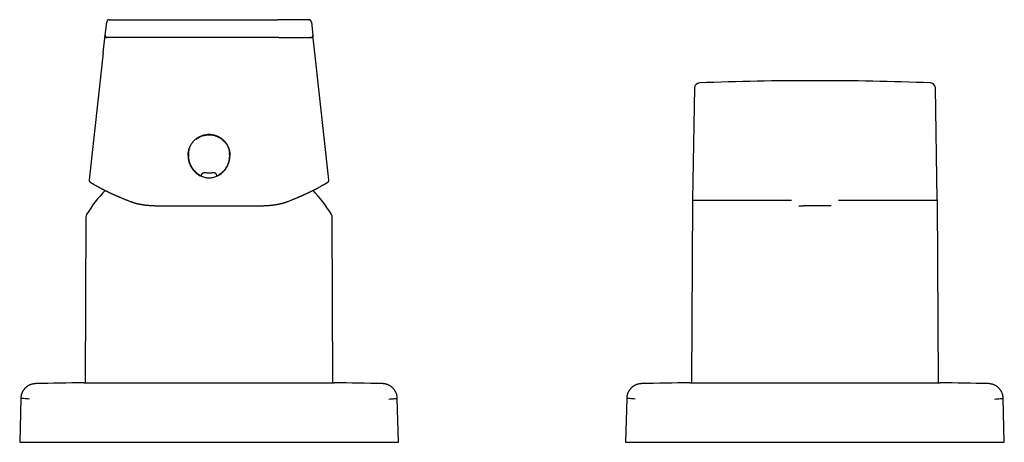
# Model space of a CAD drawing. Units: millimetres. Extents: x 8 to 1109, y 12 to 731.
# Drawn here: x 353 to 548, y 517 to 601 of the extents above; entities that cross this region are included whole.
import ezdxf

# ---------------------------------------------------------------- set-up
doc = ezdxf.new("R2010")
doc.units = ezdxf.units.MM

msp = doc.modelspace()

# ---------------------------------------------------------------- linework, layer by layer
at = {"color": 7, "linetype": 'Continuous', "lineweight": 30}
for p, q in [((371.07, 600.75), (371.11, 600.75)), ((377.29, 600.75), (404.35, 600.75)), ((410.53, 600.75), (410.59, 600.75)), ((370.27, 597.72), (370.55, 600.25)), ((411.09, 600.25), (411.37, 597.72)), ((369.87, 594.19), (370.27, 597.72)), ((370.72, 597.22), (370.67, 597.22)), ((404.63, 597.22), (377.01, 597.22)), ((410.93, 597.22), (410.97, 597.22)), ((411.38, 597.69), (411.37, 597.72)), ((411.77, 594.19), (411.38, 597.68)), ((369.87, 594.19), (367.07, 569.06)), ((414.57, 569.06), (411.77, 594.19)), ((486.98, 587.25), (486.59, 565.12)), ((535.05, 565.12), (534.66, 587.25)), ((386.72, 574.01), (386.72, 573.85)), ((394.92, 573.85), (394.92, 574.01)), ((381.68, 563.91), (381.69, 563.91)), ((381.69, 563.91), (381.69, 563.91)), ((399.94, 563.91), (399.95, 563.91)), ((400.03, 563.91), (400.74, 563.92)), ((486.58, 564.98), (486.35, 528.9)), ((506.17, 564.98), (486.58, 564.98)), ((535.06, 564.98), (515.47, 564.98)), ((535.29, 528.9), (535.06, 564.98)), ((366.43, 561.68), (366.29, 528.9)), ((415.35, 528.9), (415.21, 561.68)), ((366.04, 528.9), (415.59, 528.9)), ((486.04, 528.9), (535.59, 528.9)), ((353.55, 525.78), (353.32, 517.1)), ((428.32, 517.1), (428.09, 525.78)), ((473.55, 525.78), (473.32, 517.1)), ((548.32, 517.1), (548.09, 525.78)), ((353.32, 517.1), (355.02, 517.1)), ((355.02, 517.1), (369.15, 517.1)), ((369.15, 517.1), (412.48, 517.1)), ((412.48, 517.1), (426.62, 517.1)), ((426.62, 517.1), (428.32, 517.1)), ((473.32, 517.1), (475.02, 517.1)), ((475.02, 517.1), (489.15, 517.1)), ((489.15, 517.1), (532.48, 517.1)), ((532.48, 517.1), (546.62, 517.1)), ((546.62, 517.1), (548.32, 517.1))]:
    msp.add_line(p, q, dxfattribs=at)
at = {"color": 7, "linetype": 'Continuous', "lineweight": 30, "flags": 128}
msp.add_lwpolyline([(394.91, 574.62), (394.9, 574.61), (394.88, 574.5)], dxfattribs=at)
at = {"color": 7, "linetype": 'Continuous', "lineweight": 30}
for centre, radius, start, end in [((487.98, 587.24), 1, 92.229, 178.9943), ((510.82, 0.37), 588.31, 90, 92.22898), ((510.82, 0.37), 588.31, 87.77102, 90), ((533.66, 587.24), 1, 1.0092, 87.771), ((389.22, 570.11), 0.2, 244.3374, 270), ((389.22, 570.11), 0.2, 270, 352.6526), ((389.22, 570.11), 0.2, 352.6526, 356.0525), ((392.42, 570.11), 0.2, 183.9393, 270), ((392.42, 570.11), 0.2, 270, 295.7127), ((390.82, 547.4), 28.4, 136.4647, 148.5975), ((390.82, 547.4), 28.4, 31.4025, 43.5328), ((486.77, 565.03), 0.2, 153.2803, 196.2659), ((534.87, 565.03), 0.2, 343.7341, 26.7197), ((367.43, 561.68), 1, 148.5975, 179.75), ((414.21, 561.68), 1, 0.25, 31.4025), ((390.82, -970.9), 1500, 90.94638, 91.31221), ((390.82, -970.9), 1500, 88.68779, 89.05362), ((510.82, -970.9), 1500, 90.94638, 91.31221), ((510.82, -970.9), 1500, 88.68779, 89.05362)]:
    msp.add_arc(centre, radius, start, end, dxfattribs=at)
for points, knots in [([(371.07, 600.75), (371.06, 600.75), (371.05, 600.75), (371.02, 600.75), (371, 600.75), (370.98, 600.74), (370.95, 600.74), (370.93, 600.73), (370.9, 600.72), (370.87, 600.71), (370.85, 600.7), (370.82, 600.69), (370.8, 600.68), (370.77, 600.66), (370.73, 600.63), (370.7, 600.6), (370.66, 600.56), (370.63, 600.51), (370.6, 600.45), (370.58, 600.39), (370.56, 600.32), (370.56, 600.27), (370.56, 600.25)], [0, 0, 0, 0, 0.1015526, 0.1930957, 0.2747271, 0.3465892, 0.4088842, 0.4619123, 0.5061542, 0.5424464, 0.5723332, 0.585747, 0.6077749, 0.6358666, 0.6717558, 0.7060102, 0.7463491, 0.7967432, 0.8407146, 0.8893738, 0.9424067, 1, 1, 1, 1]), ([(371.11, 600.75), (371.11, 600.75), (371.11, 600.75), (371.11, 600.75), (371.12, 600.75), (371.15, 600.75), (371.18, 600.75), (371.22, 600.75), (371.28, 600.75), (371.34, 600.75), (371.42, 600.75), (371.52, 600.75), (371.63, 600.75), (371.75, 600.75), (371.89, 600.75), (372.04, 600.75), (372.21, 600.75), (372.38, 600.75), (372.57, 600.75), (372.77, 600.75), (372.99, 600.75), (373.22, 600.75), (373.45, 600.75), (373.7, 600.75), (373.95, 600.75), (374.21, 600.75), (374.48, 600.75), (374.75, 600.75), (375.02, 600.75), (375.31, 600.75), (375.62, 600.75), (375.96, 600.75), (376.29, 600.75), (376.62, 600.75), (376.96, 600.75), (377.18, 600.75), (377.29, 600.75)], [0, 0, 0, 0, 0.035082, 0.070237, 0.105402, 0.140534, 0.175615, 0.203156, 0.230708, 0.258314, 0.28595, 0.313587, 0.341214, 0.368824, 0.396415, 0.423991, 0.451563, 0.478658, 0.50579, 0.532911, 0.560007, 0.587589, 0.615175, 0.642773, 0.670385, 0.69801, 0.72515, 0.752294, 0.779389, 0.80644, 0.838646, 0.870888, 0.903175, 0.935487, 0.967781, 1, 1, 1, 1]), ([(410.53, 600.75), (410.53, 600.75), (410.53, 600.75), (410.53, 600.75), (410.52, 600.75), (410.5, 600.75), (410.46, 600.75), (410.42, 600.75), (410.37, 600.75), (410.3, 600.75), (410.22, 600.75), (410.12, 600.75), (410.01, 600.75), (409.89, 600.75), (409.75, 600.75), (409.6, 600.75), (409.44, 600.75), (409.26, 600.75), (409.07, 600.75), (408.87, 600.75), (408.65, 600.75), (408.43, 600.75), (408.19, 600.75), (407.94, 600.75), (407.69, 600.75), (407.43, 600.75), (407.16, 600.75), (406.89, 600.75), (406.62, 600.75), (406.33, 600.75), (406.02, 600.75), (405.69, 600.75), (405.35, 600.75), (405.02, 600.75), (404.68, 600.75), (404.46, 600.75), (404.35, 600.75)], [0, 0, 0, 0, 0.035082, 0.070237, 0.105402, 0.140534, 0.175615, 0.203156, 0.230708, 0.258314, 0.28595, 0.313587, 0.341214, 0.368824, 0.396415, 0.423991, 0.451563, 0.478658, 0.50579, 0.532911, 0.560007, 0.587589, 0.615175, 0.642773, 0.670385, 0.69801, 0.72515, 0.752294, 0.779389, 0.80644, 0.838646, 0.870888, 0.903175, 0.935487, 0.967781, 1, 1, 1, 1]), ([(411.09, 600.25), (411.08, 600.27), (411.08, 600.32), (411.06, 600.39), (411.04, 600.45), (411.02, 600.5), (410.98, 600.55), (410.95, 600.6), (410.91, 600.63), (410.88, 600.65), (410.86, 600.67), (410.83, 600.68), (410.81, 600.7), (410.78, 600.71), (410.76, 600.72), (410.73, 600.73), (410.7, 600.74), (410.68, 600.74), (410.65, 600.74), (410.62, 600.75), (410.6, 600.75), (410.59, 600.75), (410.59, 600.75)], [0, 0, 0, 0, 0.059879, 0.115214, 0.166211, 0.21257, 0.266219, 0.309674, 0.345934, 0.376184, 0.400345, 0.418556, 0.444411, 0.475747, 0.514723, 0.562411, 0.61936, 0.685876, 0.762152, 0.848325, 0.944508, 1, 1, 1, 1]), ([(370.27, 597.71), (370.27, 597.7), (370.26, 597.68), (370.26, 597.65), (370.26, 597.64)], [0, 0, 0, 0, 0.462869, 1, 1, 1, 1]), ([(370.29, 597.45), (370.29, 597.46), (370.28, 597.47), (370.28, 597.49), (370.27, 597.51), (370.27, 597.53), (370.27, 597.54), (370.26, 597.55), (370.26, 597.56), (370.26, 597.56), (370.26, 597.57), (370.26, 597.58), (370.26, 597.59), (370.26, 597.59), (370.26, 597.59), (370.26, 597.6), (370.26, 597.6), (370.26, 597.6), (370.26, 597.61), (370.26, 597.61), (370.26, 597.62), (370.26, 597.62), (370.26, 597.63), (370.26, 597.63), (370.26, 597.64), (370.26, 597.65), (370.26, 597.66), (370.26, 597.66), (370.26, 597.67), (370.26, 597.68), (370.26, 597.68), (370.26, 597.69)], [0, 0, 0, 0, 0.03643, 0.077568, 0.117013, 0.154728, 0.190688, 0.224873, 0.257592, 0.315665, 0.371323, 0.424554, 0.442935, 0.461006, 0.478767, 0.496977, 0.517027, 0.538945, 0.561322, 0.585359, 0.611056, 0.638413, 0.667429, 0.701772, 0.73818, 0.776653, 0.817193, 0.859798, 0.904469, 0.951203, 1, 1, 1, 1]), ([(370.27, 597.72), (370.27, 597.69), (370.27, 597.64), (370.27, 597.57), (370.28, 597.51), (370.29, 597.45), (370.31, 597.41), (370.34, 597.37), (370.38, 597.33), (370.41, 597.3), (370.44, 597.28), (370.46, 597.27), (370.47, 597.26), (370.49, 597.25), (370.5, 597.25), (370.52, 597.24), (370.54, 597.23), (370.56, 597.23), (370.58, 597.23), (370.6, 597.22), (370.62, 597.22), (370.65, 597.22), (370.67, 597.22), (370.67, 597.22)], [0, 0, 0, 0, 0.063414, 0.120288, 0.170722, 0.214788, 0.252422, 0.283582, 0.338393, 0.372072, 0.400874, 0.41905, 0.426706, 0.434806, 0.456609, 0.487867, 0.529355, 0.581329, 0.643873, 0.717009, 0.800739, 0.895067, 1, 1, 1, 1]), ([(370.27, 597.72), (370.27, 597.72), (370.27, 597.72), (370.27, 597.72), (370.28, 597.72)], [0, 0, 0, 0, 0.664002, 1, 1, 1, 1]), ([(370.53, 597.24), (370.53, 597.24), (370.52, 597.24), (370.51, 597.24), (370.49, 597.25), (370.49, 597.25), (370.48, 597.25)], [0, 0, 0, 0, 0.208681, 0.480567, 0.787372, 1, 1, 1, 1]), ([(370.83, 597.22), (370.83, 597.22), (370.81, 597.22), (370.77, 597.21), (370.74, 597.22), (370.71, 597.22), (370.68, 597.22), (370.67, 597.22)], [0, 0, 0, 0, 0.1987468, 0.4559213, 0.6761597, 0.8597376, 1, 1, 1, 1]), ([(377.01, 597.22), (376.89, 597.22), (376.65, 597.22), (376.29, 597.22), (375.93, 597.22), (375.57, 597.22), (375.23, 597.22), (374.93, 597.22), (374.65, 597.22), (374.37, 597.22), (374.1, 597.22), (373.84, 597.22), (373.58, 597.22), (373.32, 597.22), (373.08, 597.22), (372.84, 597.22), (372.62, 597.22), (372.4, 597.22), (372.2, 597.22), (372.01, 597.22), (371.84, 597.22), (371.67, 597.22), (371.52, 597.22), (371.38, 597.22), (371.25, 597.22), (371.14, 597.22), (371.05, 597.22), (370.97, 597.22), (370.9, 597.22), (370.84, 597.22), (370.79, 597.22), (370.76, 597.22), (370.73, 597.22), (370.72, 597.22), (370.72, 597.22), (370.72, 597.22), (370.72, 597.22)], [0, 0, 0, 0, 0.035079, 0.070237, 0.105405, 0.140536, 0.175613, 0.203151, 0.230702, 0.258314, 0.285952, 0.313588, 0.341212, 0.36882, 0.396411, 0.42399, 0.451566, 0.478664, 0.505798, 0.532916, 0.560008, 0.587586, 0.615171, 0.642769, 0.670382, 0.698009, 0.725149, 0.752288, 0.779381, 0.806436, 0.838647, 0.870892, 0.903177, 0.935484, 0.967776, 1, 1, 1, 1]), ([(404.63, 597.22), (404.75, 597.22), (404.99, 597.22), (405.36, 597.22), (405.72, 597.22), (406.08, 597.22), (406.41, 597.22), (406.71, 597.22), (406.99, 597.22), (407.27, 597.22), (407.54, 597.22), (407.8, 597.22), (408.06, 597.22), (408.32, 597.22), (408.56, 597.22), (408.8, 597.22), (409.02, 597.22), (409.24, 597.22), (409.44, 597.22), (409.63, 597.22), (409.81, 597.22), (409.97, 597.22), (410.12, 597.22), (410.26, 597.22), (410.39, 597.22), (410.5, 597.22), (410.59, 597.22), (410.68, 597.22), (410.74, 597.22), (410.8, 597.22), (410.85, 597.22), (410.88, 597.22), (410.91, 597.22), (410.92, 597.22), (410.93, 597.22), (410.93, 597.22), (410.93, 597.22)], [0, 0, 0, 0, 0.035079, 0.070237, 0.105405, 0.140536, 0.175613, 0.203151, 0.230702, 0.258314, 0.285952, 0.313588, 0.341212, 0.36882, 0.396411, 0.42399, 0.451566, 0.478664, 0.505798, 0.532916, 0.560008, 0.587586, 0.615171, 0.642769, 0.670382, 0.698009, 0.725149, 0.752288, 0.779381, 0.806436, 0.838647, 0.870892, 0.903177, 0.935484, 0.967776, 1, 1, 1, 1]), ([(410.92, 597.22), (410.91, 597.22), (410.88, 597.21), (410.85, 597.22), (410.82, 597.22), (410.81, 597.22)], [0, 0, 0, 0, 0.317779, 0.701184, 1, 1, 1, 1]), ([(410.97, 597.22), (410.97, 597.22), (410.99, 597.22), (411.01, 597.22), (411.03, 597.22), (411.06, 597.22), (411.08, 597.23), (411.11, 597.24), (411.13, 597.24), (411.16, 597.25), (411.18, 597.27), (411.21, 597.29), (411.25, 597.31), (411.28, 597.34), (411.31, 597.38), (411.33, 597.42), (411.35, 597.45), (411.36, 597.5), (411.37, 597.55), (411.38, 597.6), (411.37, 597.66), (411.37, 597.7), (411.37, 597.72)], [0, 0, 0, 0, 0.102733, 0.195591, 0.278662, 0.352081, 0.416034, 0.470791, 0.51677, 0.554679, 0.585818, 0.612582, 0.643451, 0.687021, 0.721811, 0.754336, 0.784713, 0.818057, 0.865077, 0.903992, 0.948963, 1, 1, 1, 1]), ([(411.16, 597.25), (411.16, 597.25), (411.15, 597.25), (411.15, 597.25), (411.14, 597.25), (411.13, 597.24), (411.12, 597.24), (411.12, 597.24), (411.11, 597.24)], [0, 0, 0, 0, 0.177467, 0.404177, 0.601075, 0.768227, 0.905723, 1, 1, 1, 1]), ([(411.38, 597.69), (411.38, 597.68), (411.38, 597.68), (411.38, 597.67), (411.38, 597.66), (411.38, 597.66), (411.38, 597.65), (411.38, 597.64), (411.38, 597.64), (411.38, 597.63), (411.38, 597.62), (411.38, 597.62), (411.38, 597.61), (411.38, 597.61), (411.38, 597.6), (411.38, 597.6), (411.38, 597.6), (411.38, 597.59), (411.38, 597.59), (411.38, 597.59), (411.38, 597.58), (411.38, 597.58), (411.38, 597.57), (411.38, 597.56), (411.38, 597.56), (411.38, 597.55), (411.38, 597.55), (411.38, 597.53), (411.37, 597.52), (411.37, 597.5), (411.36, 597.48), (411.35, 597.46), (411.35, 597.45)], [0, 0, 0, 0, 0.046424, 0.090985, 0.133683, 0.174515, 0.213482, 0.250584, 0.283856, 0.315469, 0.345425, 0.373721, 0.400358, 0.428127, 0.453827, 0.477459, 0.499021, 0.518515, 0.537163, 0.556154, 0.57549, 0.609085, 0.643666, 0.679227, 0.715767, 0.753282, 0.792057, 0.830739, 0.871556, 0.914475, 0.959454, 1, 1, 1, 1]), ([(411.37, 597.72), (411.37, 597.72), (411.38, 597.72), (411.37, 597.72), (411.37, 597.72)], [0, 0, 0, 0, 0.71775, 1, 1, 1, 1]), ([(411.38, 597.64), (411.38, 597.65), (411.38, 597.68), (411.38, 597.7), (411.38, 597.71)], [0, 0, 0, 0, 0.56653, 1, 1, 1, 1]), ([(386.67, 573.86), (386.67, 573.88), (386.67, 573.91), (386.67, 573.97), (386.67, 574.04), (386.67, 574.14), (386.68, 574.24), (386.69, 574.35), (386.71, 574.47), (386.73, 574.62), (386.77, 574.79), (386.81, 574.98), (386.87, 575.19), (386.95, 575.41), (387.04, 575.61), (387.13, 575.81), (387.23, 575.99), (387.32, 576.14), (387.4, 576.26), (387.48, 576.37), (387.56, 576.48), (387.65, 576.59), (387.76, 576.71), (387.88, 576.84), (388.02, 576.97), (388.17, 577.1), (388.33, 577.23), (388.48, 577.34), (388.64, 577.43), (388.8, 577.53), (388.98, 577.62), (389.17, 577.71), (389.36, 577.78), (389.55, 577.85), (389.74, 577.91), (389.94, 577.95), (390.15, 577.99), (390.37, 578.02), (390.59, 578.04), (390.74, 578.04), (390.82, 578.04)], [0, 0, 0, 0, 0.007282, 0.014948, 0.027967, 0.042313, 0.05768, 0.07406, 0.091455, 0.115766, 0.141816, 0.169602, 0.206032, 0.241212, 0.275147, 0.307843, 0.339305, 0.369539, 0.38917, 0.408257, 0.428399, 0.450883, 0.475727, 0.502442, 0.531359, 0.562441, 0.595685, 0.622312, 0.650185, 0.679306, 0.709682, 0.741321, 0.774236, 0.803478, 0.833682, 0.864868, 0.897058, 0.930282, 0.96458, 1, 1, 1, 1]), ([(388.25, 577.09), (388.34, 577.16), (388.53, 577.3), (388.75, 577.44), (388.92, 577.52), (389, 577.57), (389.09, 577.61), (389.18, 577.64), (389.27, 577.68), (389.36, 577.72), (389.55, 577.78), (389.82, 577.86), (390.15, 577.92), (390.41, 577.95), (390.59, 577.96), (390.71, 577.97), (390.78, 577.97), (390.81, 577.97), (390.81, 577.97), (390.85, 577.97), (390.94, 577.97), (391.07, 577.96), (391.24, 577.95), (391.44, 577.93), (391.66, 577.89), (391.92, 577.83), (392.25, 577.73), (392.64, 577.58), (393.04, 577.35), (393.28, 577.18), (393.39, 577.09)], [0, 0, 0, 0, 0.060054, 0.1279, 0.144214, 0.160925, 0.178032, 0.195536, 0.213439, 0.231739, 0.250609, 0.323547, 0.383946, 0.431801, 0.462304, 0.483951, 0.495674, 0.497611, 0.499078, 0.500248, 0.519234, 0.543795, 0.573931, 0.609643, 0.650929, 0.69779, 0.750126, 0.841161, 0.924421, 1, 1, 1, 1]), ([(391.13, 578.03), (391.13, 578.03), (391.12, 578.02), (391.1, 578.02), (391.05, 578.01), (390.95, 578.01), (390.82, 578.01), (390.69, 578.01), (390.59, 578.01), (390.54, 578.02), (390.52, 578.02), (390.51, 578.03), (390.51, 578.03)], [0, 0, 0, 0, 0.031908, 0.094393, 0.158714, 0.307019, 0.498889, 0.690693, 0.838967, 0.903297, 0.965813, 1, 1, 1, 1]), ([(390.82, 578.04), (390.9, 578.04), (391.07, 578.04), (391.3, 578.02), (391.53, 577.98), (391.75, 577.94), (391.95, 577.89), (392.16, 577.82), (392.36, 577.75), (392.57, 577.66), (392.75, 577.57), (392.92, 577.48), (393.08, 577.38), (393.23, 577.28), (393.37, 577.18), (393.49, 577.08), (393.61, 576.98), (393.72, 576.87), (393.85, 576.75), (393.98, 576.6), (394.11, 576.43), (394.25, 576.25), (394.37, 576.05), (394.49, 575.83), (394.6, 575.61), (394.7, 575.38), (394.77, 575.16), (394.83, 574.95), (394.88, 574.76), (394.91, 574.56), (394.94, 574.38), (394.96, 574.2), (394.97, 574.02), (394.97, 573.92), (394.97, 573.86)], [0, 0, 0, 0, 0.037693, 0.074019, 0.109001, 0.142652, 0.174973, 0.205964, 0.241392, 0.27489, 0.306454, 0.336075, 0.363752, 0.392438, 0.418686, 0.442497, 0.464483, 0.486671, 0.516279, 0.546532, 0.577444, 0.613382, 0.650196, 0.687893, 0.726318, 0.76419, 0.801226, 0.832299, 0.862746, 0.892563, 0.921734, 0.949544, 0.975612, 1, 1, 1, 1]), ([(387.15, 575.84), (387.07, 575.66), (386.86, 575.2), (386.71, 574.57), (386.74, 574.13), (386.75, 574.01)], [0, 0, 0, 0, 0.3058834, 0.8015659, 1, 1, 1, 1]), ([(393.39, 577.09), (393.64, 576.86), (394.16, 576.38), (394.66, 575.43), (394.95, 574.38), (394.9, 573.65), (394.88, 573.28)], [0, 0, 0, 0, 0.243437, 0.490892, 0.742908, 1, 1, 1, 1]), ([(386.68, 573.88), (386.67, 573.85), (386.66, 573.7), (386.69, 573.43), (386.73, 573.05), (386.84, 572.62), (387, 572.14), (387.21, 571.69), (387.45, 571.3), (387.67, 571), (387.86, 570.79), (388.01, 570.64), (388.14, 570.51), (388.28, 570.39), (388.43, 570.27), (388.64, 570.12), (388.94, 569.93), (389.43, 569.7), (390.06, 569.5), (390.57, 569.47), (390.82, 569.45)], [0, 0, 0, 0, 0.01477, 0.063464, 0.120713, 0.186557, 0.260999, 0.34278, 0.411096, 0.465931, 0.50728, 0.535513, 0.563377, 0.59084, 0.617905, 0.644576, 0.709529, 0.772109, 0.890296, 1, 1, 1, 1]), ([(386.74, 574.3), (386.74, 574.29), (386.73, 574.23), (386.73, 574.13), (386.73, 573.99), (386.73, 573.86), (386.73, 573.75), (386.74, 573.65), (386.75, 573.58), (386.75, 573.56)], [0, 0, 0, 0, 0.033881, 0.239467, 0.427707, 0.59573, 0.747086, 0.881823, 1, 1, 1, 1]), ([(386.75, 573.37), (386.75, 573.32), (386.77, 573.21), (386.79, 573.06), (386.83, 572.89), (386.86, 572.74), (386.91, 572.59), (386.96, 572.43), (387.02, 572.26), (387.08, 572.1), (387.15, 571.95), (387.21, 571.83), (387.27, 571.73), (387.32, 571.65), (387.36, 571.56), (387.42, 571.47), (387.49, 571.37), (387.56, 571.26), (387.65, 571.15), (387.75, 571.02), (387.86, 570.89), (387.99, 570.75), (388.14, 570.61), (388.29, 570.48), (388.44, 570.36), (388.59, 570.24), (388.76, 570.13), (388.94, 570.03), (389.07, 569.96), (389.13, 569.93)], [0, 0, 0, 0, 0.032177, 0.072654, 0.110546, 0.145871, 0.178648, 0.220962, 0.261579, 0.30075, 0.338478, 0.374764, 0.396712, 0.418095, 0.439535, 0.463762, 0.491102, 0.521561, 0.555146, 0.591863, 0.631721, 0.67473, 0.7209, 0.770247, 0.812027, 0.855868, 0.90179, 0.949821, 1, 1, 1, 1]), ([(390.82, 569.45), (391.07, 569.47), (391.58, 569.5), (392.35, 569.74), (392.89, 570.04), (393.21, 570.27), (393.36, 570.39), (393.5, 570.51), (393.63, 570.64), (393.78, 570.79), (393.97, 571), (394.19, 571.3), (394.43, 571.69), (394.64, 572.15), (394.8, 572.62), (394.9, 573.05), (394.95, 573.44), (394.98, 573.95), (394.98, 574.35), (394.9, 574.62), (394.9, 574.62)], [0, 0, 0, 0, 0.09879, 0.205251, 0.32, 0.344033, 0.368422, 0.393171, 0.418282, 0.443759, 0.481369, 0.531015, 0.592696, 0.666406, 0.73316, 0.792362, 0.844012, 0.888118, 0.999677, 1, 1, 1, 1]), ([(392.51, 569.93), (392.58, 569.97), (392.73, 570.05), (392.95, 570.18), (393.15, 570.31), (393.33, 570.46), (393.5, 570.61), (393.66, 570.76), (393.8, 570.92), (393.94, 571.08), (394.07, 571.25), (394.2, 571.43), (394.31, 571.61), (394.4, 571.78), (394.49, 571.95), (394.56, 572.12), (394.63, 572.29), (394.69, 572.45), (394.74, 572.62), (394.79, 572.78), (394.82, 572.93), (394.85, 573.07), (394.87, 573.2), (394.88, 573.32), (394.9, 573.42), (394.9, 573.51), (394.91, 573.58), (394.91, 573.63), (394.91, 573.66), (394.91, 573.69), (394.92, 573.72), (394.92, 573.73), (394.92, 573.74)], [0, 0, 0, 0, 0.054306, 0.106943, 0.157961, 0.207399, 0.255287, 0.301645, 0.346489, 0.389833, 0.437544, 0.483322, 0.527178, 0.569124, 0.609168, 0.64732, 0.683586, 0.723522, 0.76091, 0.795754, 0.828062, 0.857873, 0.885191, 0.910004, 0.93226, 0.951956, 0.965053, 0.976717, 0.982072, 0.987578, 0.993507, 1, 1, 1, 1]), ([(394.89, 574.01), (394.9, 574.13), (394.93, 574.55), (394.81, 574.95), (394.73, 575.23)], [0, 0, 0, 0, 0.303755, 1, 1, 1, 1]), ([(394.91, 573.87), (394.91, 573.91), (394.91, 574), (394.91, 574.14), (394.91, 574.24), (394.9, 574.3), (394.9, 574.31)], [0, 0, 0, 0, 0.2737277, 0.5987119, 0.9466183, 1, 1, 1, 1]), ([(387.14, 571.99), (387.14, 571.98), (387.14, 571.96), (387.14, 571.94), (387.15, 571.92), (387.15, 571.92)], [0, 0, 0, 0, 0.180842, 0.871802, 1, 1, 1, 1]), ([(387.31, 571.66), (387.3, 571.67), (387.29, 571.69), (387.26, 571.72), (387.24, 571.76), (387.21, 571.8), (387.2, 571.84), (387.18, 571.88), (387.16, 571.91), (387.15, 571.95), (387.15, 571.96), (387.14, 571.97)], [0, 0, 0, 0, 0.104683, 0.224061, 0.35231, 0.480378, 0.599692, 0.712028, 0.819174, 0.918777, 1, 1, 1, 1]), ([(387.31, 571.64), (387.31, 571.64), (387.31, 571.64), (387.32, 571.63), (387.33, 571.63)], [0, 0, 0, 0, 0.0113077, 1, 1, 1, 1]), ([(394.32, 571.63), (394.32, 571.63), (394.32, 571.64), (394.33, 571.64), (394.33, 571.65)], [0, 0, 0, 0, 0.094413, 1, 1, 1, 1]), ([(394.49, 571.96), (394.49, 571.96), (394.48, 571.94), (394.47, 571.91), (394.46, 571.88), (394.44, 571.84), (394.42, 571.8), (394.4, 571.76), (394.38, 571.72), (394.36, 571.69), (394.34, 571.67), (394.34, 571.66)], [0, 0, 0, 0, 0.041486, 0.148374, 0.263108, 0.38362, 0.511792, 0.649488, 0.78699, 0.915093, 1, 1, 1, 1]), ([(394.49, 571.92), (394.49, 571.93), (394.5, 571.95), (394.5, 571.97), (394.5, 571.98)], [0, 0, 0, 0, 0.625688, 1, 1, 1, 1]), ([(389.42, 570.1), (389.42, 570.13), (389.43, 570.18), (389.46, 570.26), (389.5, 570.33), (389.56, 570.38), (389.62, 570.43), (389.68, 570.46), (389.75, 570.47), (389.79, 570.48), (389.82, 570.48)], [0, 0, 0, 0, 0.144604, 0.281163, 0.411287, 0.536087, 0.656459, 0.773261, 0.88743, 1, 1, 1, 1]), ([(389.82, 570.48), (389.94, 570.48), (390.18, 570.47), (390.54, 570.47), (390.88, 570.47), (391.2, 570.47), (391.52, 570.47), (391.72, 570.48), (391.82, 570.48)], [0, 0, 0, 0, 0.184032, 0.361114, 0.531249, 0.69444, 0.85069, 1, 1, 1, 1]), ([(391.82, 570.48), (391.85, 570.48), (391.91, 570.47), (391.98, 570.45), (392.05, 570.41), (392.11, 570.36), (392.15, 570.3), (392.19, 570.24), (392.21, 570.17), (392.22, 570.12), (392.22, 570.1)], [0, 0, 0, 0, 0.139189, 0.271793, 0.399688, 0.524048, 0.645647, 0.765095, 0.882992, 1, 1, 1, 1]), ([(367.07, 569.06), (367.07, 569.04), (367.07, 569), (367.07, 568.94), (367.08, 568.87), (367.11, 568.81), (367.14, 568.75), (367.18, 568.69), (367.22, 568.64), (367.26, 568.61), (367.28, 568.6)], [0, 0, 0, 0, 0.112299, 0.229876, 0.352136, 0.478282, 0.607325, 0.738123, 0.869438, 1, 1, 1, 1]), ([(367.28, 568.6), (367.28, 568.59), (367.28, 568.59), (367.3, 568.58), (367.31, 568.57), (367.33, 568.56), (367.36, 568.54), (367.38, 568.53), (367.41, 568.51), (367.43, 568.5), (367.46, 568.48), (367.49, 568.46), (367.53, 568.44), (367.59, 568.4), (367.67, 568.35), (367.76, 568.3), (367.86, 568.24), (367.97, 568.17), (368.09, 568.1), (368.23, 568.03), (368.37, 567.94), (368.52, 567.86), (368.67, 567.78), (368.81, 567.7), (368.96, 567.62), (369.13, 567.53), (369.26, 567.46), (369.36, 567.41), (369.43, 567.37), (369.49, 567.34), (369.55, 567.31), (369.62, 567.27), (369.68, 567.24), (369.73, 567.21), (369.78, 567.19), (369.83, 567.17), (369.86, 567.15), (369.9, 567.13), (369.92, 567.12), (369.95, 567.1), (369.97, 567.1), (369.99, 567.08), (370.02, 567.07), (370.05, 567.05), (370.09, 567.03), (370.14, 567.01), (370.2, 566.98), (370.29, 566.93), (370.4, 566.88), (370.53, 566.82), (370.66, 566.75), (370.8, 566.68), (370.95, 566.61), (371.1, 566.54), (371.27, 566.46), (371.45, 566.37), (371.66, 566.28), (371.87, 566.18), (372.04, 566.1), (372.18, 566.04), (372.27, 566), (372.38, 565.95), (372.49, 565.9), (372.6, 565.85), (372.73, 565.8), (372.87, 565.73), (373.03, 565.67), (373.21, 565.59), (373.4, 565.51), (373.61, 565.42), (373.82, 565.33), (374.05, 565.24), (374.28, 565.14), (374.52, 565.05), (374.78, 564.95), (375.05, 564.84), (375.23, 564.77), (375.33, 564.74)], [0, 0, 0, 0, 0.0191629, 0.0375845, 0.0552553, 0.0721678, 0.0883159, 0.1036949, 0.1174877, 0.1305918, 0.1430056, 0.1547434, 0.1662244, 0.1916092, 0.2166504, 0.241338, 0.2656722, 0.2901612, 0.3148145, 0.3397596, 0.3650112, 0.3905854, 0.4109185, 0.4315791, 0.452648, 0.4741378, 0.496062, 0.5034495, 0.5108697, 0.5183218, 0.525806, 0.5333175, 0.5404048, 0.5464338, 0.5518302, 0.5565953, 0.5607301, 0.5642354, 0.567112, 0.5693603, 0.5710982, 0.5733736, 0.5764339, 0.5802031, 0.5846065, 0.5892409, 0.5940744, 0.6044941, 0.6157328, 0.6277902, 0.6406665, 0.6543095, 0.6679634, 0.6813837, 0.6945721, 0.7129734, 0.7309102, 0.7483853, 0.7654079, 0.7729055, 0.7805492, 0.7887145, 0.797407, 0.8066276, 0.8163773, 0.8266569, 0.8393205, 0.8527074, 0.8668184, 0.8816541, 0.8972148, 0.9135001, 0.9295181, 0.9461788, 0.9634808, 0.981422, 1, 1, 1, 1]), ([(406.31, 564.74), (406.41, 564.77), (406.6, 564.84), (406.87, 564.95), (407.13, 565.05), (407.37, 565.15), (407.6, 565.24), (407.82, 565.33), (408.02, 565.42), (408.22, 565.5), (408.4, 565.58), (408.58, 565.65), (408.74, 565.72), (408.9, 565.79), (409.04, 565.85), (409.17, 565.91), (409.28, 565.96), (409.37, 566), (409.47, 566.04), (409.56, 566.08), (409.65, 566.13), (409.74, 566.17), (409.86, 566.22), (410.01, 566.29), (410.18, 566.37), (410.34, 566.45), (410.48, 566.51), (410.61, 566.57), (410.73, 566.63), (410.86, 566.69), (410.98, 566.75), (411.1, 566.81), (411.21, 566.86), (411.32, 566.92), (411.43, 566.97), (411.52, 567.02), (411.61, 567.06), (411.68, 567.1), (411.74, 567.13), (411.78, 567.15), (411.83, 567.17), (411.86, 567.19), (411.9, 567.21), (411.94, 567.23), (411.99, 567.26), (412.05, 567.29), (412.11, 567.32), (412.18, 567.35), (412.25, 567.39), (412.36, 567.45), (412.49, 567.52), (412.66, 567.61), (412.82, 567.69), (412.97, 567.78), (413.12, 567.86), (413.25, 567.94), (413.38, 568), (413.49, 568.07), (413.59, 568.12), (413.68, 568.18), (413.77, 568.23), (413.86, 568.29), (413.95, 568.34), (414.02, 568.38), (414.07, 568.41), (414.1, 568.43), (414.13, 568.45), (414.16, 568.47), (414.19, 568.48), (414.22, 568.5), (414.24, 568.52), (414.27, 568.53), (414.29, 568.55), (414.31, 568.56), (414.33, 568.57), (414.35, 568.58), (414.36, 568.59), (414.36, 568.59), (414.36, 568.6)], [0, 0, 0, 0, 0.018892, 0.037063, 0.054524, 0.071281, 0.087342, 0.102714, 0.117402, 0.13141, 0.14536, 0.158571, 0.171047, 0.18279, 0.193802, 0.204084, 0.212316, 0.220013, 0.227293, 0.234647, 0.242131, 0.249744, 0.257489, 0.27204, 0.287045, 0.302501, 0.313494, 0.324703, 0.336124, 0.347758, 0.359593, 0.371105, 0.38199, 0.393238, 0.403725, 0.413451, 0.422416, 0.43062, 0.436016, 0.441008, 0.445591, 0.449763, 0.453715, 0.458253, 0.46347, 0.469989, 0.477325, 0.485466, 0.493943, 0.502507, 0.523534, 0.545115, 0.567253, 0.589941, 0.612586, 0.634823, 0.655419, 0.675654, 0.695529, 0.715043, 0.734372, 0.757579, 0.781069, 0.804842, 0.816147, 0.827514, 0.838942, 0.850446, 0.86244, 0.875123, 0.888495, 0.902555, 0.917303, 0.932738, 0.948565, 0.965052, 0.982198, 1, 1, 1, 1]), ([(414.36, 568.6), (414.38, 568.6), (414.4, 568.62), (414.44, 568.66), (414.48, 568.71), (414.51, 568.76), (414.54, 568.83), (414.56, 568.9), (414.58, 568.98), (414.57, 569.03), (414.57, 569.06)], [0, 0, 0, 0, 0.0848288, 0.1832575, 0.2949072, 0.4189101, 0.5538002, 0.6974704, 0.8472332, 1, 1, 1, 1]), ([(375.33, 564.74), (375.37, 564.72), (375.45, 564.69), (375.56, 564.65), (375.67, 564.62), (375.76, 564.59), (375.84, 564.56), (375.91, 564.54), (375.97, 564.52), (376.02, 564.5), (376.07, 564.49), (376.11, 564.48), (376.16, 564.47), (376.21, 564.45), (376.26, 564.44), (376.33, 564.42), (376.41, 564.4), (376.49, 564.38), (376.58, 564.36), (376.68, 564.33), (376.78, 564.31), (376.86, 564.29), (376.92, 564.28), (376.98, 564.27), (377.03, 564.26), (377.07, 564.25), (377.1, 564.25), (377.12, 564.24), (377.16, 564.23), (377.2, 564.23), (377.25, 564.22), (377.3, 564.21), (377.41, 564.19), (377.57, 564.16), (377.74, 564.14), (377.87, 564.12), (377.96, 564.11), (378.05, 564.09), (378.14, 564.08), (378.22, 564.07), (378.29, 564.07), (378.35, 564.06), (378.4, 564.05), (378.44, 564.05), (378.48, 564.04), (378.52, 564.04), (378.57, 564.04), (378.64, 564.03), (378.74, 564.02), (378.87, 564.01), (379.04, 563.99), (379.22, 563.98), (379.42, 563.97), (379.63, 563.96), (379.84, 563.95), (380.06, 563.94), (380.29, 563.93), (380.53, 563.92), (380.76, 563.92), (381.02, 563.92), (381.33, 563.91), (381.56, 563.91), (381.68, 563.91)], [0, 0, 0, 0, 0.022131, 0.042251, 0.060368, 0.07649, 0.090622, 0.10277, 0.112939, 0.121825, 0.129274, 0.136867, 0.144627, 0.152555, 0.160645, 0.17362, 0.18691, 0.200667, 0.21577, 0.232358, 0.25043, 0.261772, 0.27256, 0.28187, 0.289704, 0.295861, 0.300648, 0.304689, 0.309929, 0.316508, 0.324425, 0.333678, 0.344121, 0.377236, 0.409828, 0.424471, 0.439008, 0.453439, 0.467616, 0.480376, 0.491471, 0.500902, 0.508671, 0.514777, 0.519256, 0.525511, 0.534093, 0.544998, 0.557388, 0.580613, 0.606342, 0.634573, 0.665307, 0.697989, 0.729733, 0.760123, 0.797793, 0.833154, 0.866259, 0.89857, 0.949073, 1, 1, 1, 1]), ([(380.82, 563.92), (380.82, 563.92), (380.84, 563.92), (380.87, 563.92), (380.92, 563.92), (380.99, 563.92), (381.07, 563.91), (381.16, 563.91), (381.27, 563.91), (381.38, 563.91), (381.44, 563.91), (381.46, 563.91)], [0, 0, 0, 0, 0.0182819, 0.0770681, 0.1566095, 0.2569413, 0.3780778, 0.5302296, 0.7060671, 0.9055977, 1, 1, 1, 1]), ([(381.69, 563.91), (381.96, 563.91), (382.5, 563.91), (383.32, 563.91), (384.16, 563.91), (385, 563.91), (385.85, 563.91), (386.7, 563.91), (387.53, 563.91), (388.35, 563.91), (389.17, 563.91), (390, 563.91), (390.55, 563.91), (390.82, 563.91)], [0, 0, 0, 0, 0.092943, 0.186024, 0.279225, 0.372527, 0.465908, 0.559346, 0.64748, 0.735628, 0.823774, 0.911902, 1, 1, 1, 1]), ([(390.82, 563.91), (391.17, 563.91), (391.88, 563.91), (392.93, 563.91), (393.97, 563.91), (395, 563.91), (396.02, 563.91), (397.02, 563.91), (398.01, 563.91), (398.99, 563.91), (399.63, 563.91), (399.95, 563.91)], [0, 0, 0, 0, 0.112864, 0.225067, 0.336797, 0.448249, 0.559614, 0.669096, 0.778867, 0.889108, 1, 1, 1, 1]), ([(399.96, 563.91), (400.01, 563.91), (400.09, 563.91), (400.21, 563.91), (400.33, 563.91), (400.45, 563.91), (400.58, 563.91), (400.72, 563.92), (400.88, 563.92), (401.06, 563.92), (401.25, 563.93), (401.44, 563.93), (401.63, 563.94), (401.92, 563.95), (402.3, 563.97), (402.65, 563.99), (402.87, 564.01), (402.96, 564.02), (403.05, 564.03), (403.13, 564.04), (403.2, 564.05), (403.26, 564.05), (403.3, 564.06), (403.33, 564.06), (403.36, 564.06), (403.38, 564.07), (403.4, 564.07), (403.43, 564.07), (403.48, 564.08), (403.54, 564.08), (403.66, 564.1), (403.82, 564.12), (404.02, 564.15), (404.2, 564.18), (404.35, 564.21), (404.5, 564.24), (404.63, 564.26), (404.74, 564.28), (404.83, 564.3), (404.93, 564.32), (405.03, 564.35), (405.12, 564.37), (405.21, 564.39), (405.29, 564.41), (405.36, 564.43), (405.41, 564.44), (405.45, 564.46), (405.5, 564.47), (405.54, 564.48), (405.58, 564.49), (405.62, 564.5), (405.67, 564.52), (405.73, 564.54), (405.8, 564.56), (405.88, 564.58), (405.97, 564.61), (406.08, 564.65), (406.19, 564.69), (406.27, 564.72), (406.31, 564.74)], [0, 0, 0, 0, 0.019417, 0.036404, 0.052075, 0.069158, 0.088702, 0.109932, 0.132847, 0.159269, 0.187595, 0.216536, 0.245427, 0.27427, 0.346174, 0.41782, 0.433872, 0.449207, 0.462972, 0.475164, 0.485783, 0.494826, 0.502294, 0.506631, 0.510176, 0.512933, 0.51638, 0.521728, 0.528978, 0.538131, 0.549146, 0.58416, 0.616485, 0.643278, 0.668626, 0.692657, 0.715783, 0.729999, 0.745781, 0.762771, 0.779033, 0.794279, 0.808535, 0.822244, 0.835555, 0.842982, 0.850271, 0.857418, 0.86442, 0.871279, 0.878122, 0.886469, 0.896766, 0.909021, 0.923241, 0.939437, 0.957619, 0.977802, 1, 1, 1, 1]), ([(507.62, 563.9), (507.64, 563.9), (507.72, 563.9), (507.84, 563.9), (507.98, 563.9), (508.11, 563.9), (508.23, 563.9), (508.34, 563.9), (508.45, 563.9), (508.5, 563.9), (508.53, 563.9)], [0, 0, 0, 0, 0.054878, 0.18984, 0.324265, 0.458635, 0.594512, 0.729711, 0.864714, 1, 1, 1, 1]), ([(513.11, 563.9), (513.09, 563.9), (513.05, 563.9), (512.98, 563.9), (512.9, 563.9), (512.82, 563.9), (512.72, 563.9), (512.61, 563.9), (512.48, 563.9), (512.33, 563.9), (512.19, 563.9), (512.06, 563.9), (511.93, 563.9), (511.79, 563.9), (511.66, 563.9), (511.51, 563.9), (511.35, 563.9), (511.17, 563.9), (511, 563.9), (510.83, 563.9), (510.68, 563.9), (510.54, 563.9), (510.4, 563.9), (510.26, 563.9), (510.11, 563.9), (509.95, 563.9), (509.78, 563.9), (509.61, 563.9), (509.47, 563.9), (509.33, 563.9), (509.22, 563.9), (509.11, 563.9), (509, 563.9), (508.9, 563.9), (508.8, 563.9), (508.7, 563.9), (508.61, 563.9), (508.56, 563.9), (508.53, 563.9)], [0, 0, 0, 0, 0.024533, 0.048957, 0.073348, 0.097787, 0.12235, 0.154316, 0.186129, 0.217966, 0.249999, 0.275591, 0.301064, 0.326506, 0.352008, 0.377658, 0.408286, 0.438783, 0.469303, 0.499999, 0.524519, 0.548936, 0.573327, 0.597773, 0.62235, 0.654316, 0.686129, 0.717966, 0.749999, 0.775591, 0.801064, 0.826506, 0.852008, 0.877658, 0.908303, 0.938806, 0.96932, 1, 1, 1, 1]), ([(514.02, 563.9), (513.99, 563.9), (513.92, 563.9), (513.8, 563.9), (513.66, 563.9), (513.53, 563.9), (513.41, 563.9), (513.29, 563.9), (513.19, 563.9), (513.13, 563.9), (513.11, 563.9)], [0, 0, 0, 0, 0.056186, 0.190752, 0.325239, 0.460128, 0.595867, 0.730775, 0.865327, 1, 1, 1, 1]), ([(356.47, 528.71), (356.39, 528.7), (356.24, 528.7), (356.01, 528.66), (355.8, 528.62), (355.6, 528.56), (355.42, 528.49), (355.26, 528.42), (355.12, 528.36), (355.01, 528.29), (354.9, 528.23), (354.81, 528.16), (354.73, 528.11), (354.66, 528.05), (354.58, 527.99), (354.5, 527.91), (354.41, 527.83), (354.32, 527.73), (354.23, 527.63), (354.13, 527.5), (354.03, 527.36), (353.94, 527.22), (353.86, 527.07), (353.79, 526.91), (353.72, 526.75), (353.66, 526.57), (353.61, 526.38), (353.57, 526.19), (353.55, 525.99), (353.54, 525.86), (353.54, 525.79)], [0, 0, 0, 0, 0.051666, 0.101528, 0.149245, 0.194514, 0.237068, 0.276686, 0.308168, 0.337266, 0.363904, 0.388025, 0.409586, 0.428976, 0.450095, 0.473898, 0.500377, 0.529515, 0.561278, 0.595614, 0.632453, 0.671699, 0.707919, 0.74579, 0.785195, 0.826, 0.868055, 0.911193, 0.955238, 1, 1, 1, 1]), ([(428.1, 525.79), (428.1, 525.87), (428.09, 526.02), (428.06, 526.25), (428.01, 526.46), (427.95, 526.66), (427.88, 526.84), (427.81, 527), (427.74, 527.13), (427.68, 527.25), (427.61, 527.35), (427.55, 527.44), (427.49, 527.52), (427.44, 527.6), (427.37, 527.67), (427.3, 527.75), (427.22, 527.84), (427.12, 527.93), (427.01, 528.03), (426.89, 528.12), (426.75, 528.22), (426.6, 528.31), (426.45, 528.39), (426.3, 528.46), (426.13, 528.53), (425.95, 528.59), (425.77, 528.64), (425.57, 528.67), (425.37, 528.7), (425.24, 528.71), (425.17, 528.71)], [0, 0, 0, 0, 0.0516585, 0.1015137, 0.1492246, 0.1944865, 0.2370351, 0.2766471, 0.3081246, 0.337217, 0.36385, 0.3879661, 0.4095218, 0.4289097, 0.4500314, 0.473837, 0.5003191, 0.529459, 0.5612238, 0.5955627, 0.6324045, 0.6716537, 0.7078779, 0.7457531, 0.7851627, 0.825973, 0.8680337, 0.9111793, 0.9552311, 1, 1, 1, 1]), ([(476.47, 528.71), (476.39, 528.7), (476.24, 528.7), (476.01, 528.66), (475.8, 528.62), (475.6, 528.56), (475.42, 528.49), (475.26, 528.42), (475.12, 528.36), (475.01, 528.29), (474.9, 528.23), (474.81, 528.16), (474.73, 528.11), (474.66, 528.05), (474.58, 527.99), (474.5, 527.91), (474.41, 527.83), (474.32, 527.73), (474.23, 527.63), (474.13, 527.5), (474.03, 527.36), (473.94, 527.22), (473.86, 527.07), (473.79, 526.91), (473.72, 526.75), (473.66, 526.57), (473.61, 526.38), (473.57, 526.19), (473.55, 525.99), (473.54, 525.86), (473.54, 525.79)], [0, 0, 0, 0, 0.0516656, 0.1015278, 0.1492454, 0.1945137, 0.2370683, 0.2766861, 0.3081684, 0.3372656, 0.3639036, 0.3880249, 0.4095861, 0.4289761, 0.4500946, 0.4738976, 0.5003774, 0.5295151, 0.5612776, 0.5956141, 0.632453, 0.6716988, 0.7079194, 0.7457904, 0.7851952, 0.826, 0.8680545, 0.9111935, 0.9552383, 1, 1, 1, 1]), ([(548.1, 525.79), (548.1, 525.87), (548.09, 526.02), (548.06, 526.25), (548.01, 526.46), (547.95, 526.66), (547.88, 526.84), (547.81, 527), (547.74, 527.13), (547.68, 527.25), (547.61, 527.35), (547.55, 527.44), (547.49, 527.52), (547.44, 527.6), (547.37, 527.67), (547.3, 527.75), (547.22, 527.84), (547.12, 527.93), (547.01, 528.03), (546.89, 528.12), (546.75, 528.22), (546.6, 528.31), (546.45, 528.39), (546.3, 528.46), (546.13, 528.53), (545.95, 528.59), (545.77, 528.64), (545.57, 528.67), (545.37, 528.7), (545.24, 528.71), (545.17, 528.71)], [0, 0, 0, 0, 0.051659, 0.101514, 0.149225, 0.194487, 0.237035, 0.276647, 0.308125, 0.337217, 0.36385, 0.387966, 0.409522, 0.42891, 0.450031, 0.473837, 0.500319, 0.529459, 0.561224, 0.595563, 0.632404, 0.671654, 0.707878, 0.745753, 0.785163, 0.825973, 0.868034, 0.911179, 0.955231, 1, 1, 1, 1]), ([(355.24, 525.67), (354.85, 525.7), (354.06, 525.75), (353.57, 525.79), (353.6, 525.78), (353.61, 525.78)], [0, 0, 0, 0, 0.40001, 0.800005, 1, 1, 1, 1]), ([(426.4, 525.67), (426.8, 525.7), (427.62, 525.76), (427.89, 525.77), (428.02, 525.78)], [0, 0, 0, 0, 0.500009, 1, 1, 1, 1]), ([(475.24, 525.67), (474.85, 525.7), (474.06, 525.75), (473.57, 525.79), (473.6, 525.78), (473.61, 525.78)], [0, 0, 0, 0, 0.40001, 0.800005, 1, 1, 1, 1]), ([(546.4, 525.67), (546.8, 525.7), (547.62, 525.76), (547.89, 525.77), (548.02, 525.78)], [0, 0, 0, 0, 0.500009, 1, 1, 1, 1])]:
    msp.add_open_spline(points, degree=3, knots=knots, dxfattribs=at)

doc.saveas('drawing.dxf')
